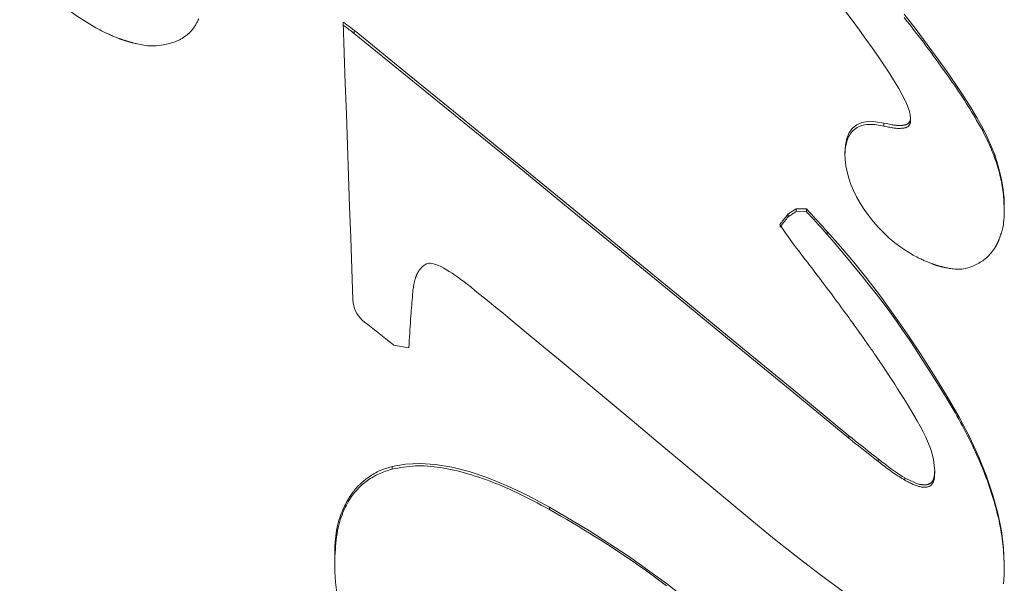
# Model space of a CAD drawing. Extents: x 16 to 278, y 8 to 193.
# Drawn here: x 154 to 157, y 140 to 142 of the extents above; entities that cross this region are included whole.
import ezdxf

# ---------------------------------------------------------------- set-up
doc = ezdxf.new("R2010")
doc.units = 0
doc.layers.add('2-中心線', color=5, linetype='CONTINUOUS')

msp = doc.modelspace()

# ---------------------------------------------------------------- linework, layer by layer
at = {"layer": '2-中心線', "color": 7, "linetype": 'CONTINUOUS', "lineweight": 15}
for p, q in [((154.6437, 141.5934), (154.6437, 141.6028)), ((156.2719, 141.3085), (156.2719, 141.3175)), ((156.3537, 141.3239), (156.3537, 141.333)), ((156.5757, 141.2927), (156.5757, 141.3017)), ((156.1517, 141.2155), (156.1517, 141.2244)), ((156.0017, 141.0455), (156.0017, 141.0542)), ((156.0337, 141.0537), (156.0017, 141.0542)), ((156.0337, 141.045), (156.0017, 141.0455)), ((156.0337, 141.045), (156.0337, 141.0537)), ((156.6417, 141.0502), (156.6417, 141.0588)), ((155.9777, 141.0295), (155.9777, 141.0381)), ((156.0977, 140.9753), (156.0977, 140.9838)), ((154.7657, 140.635), (154.8117, 140.6267)), ((156.4663, 140.4688), (156.4663, 140.4767)), ((156.1637, 140.3487), (156.1637, 140.3565)), ((156.2537, 140.2777), (156.2537, 140.2854)), ((154.7607, 140.2617), (154.7607, 140.2541)), ((156.3357, 140.2198), (156.3357, 140.2274)), ((156.4277, 140.2398), (156.4277, 140.2474)), ((155.2437, 140.1372), (155.2437, 140.1298)), ((154.5837, 139.9709), (154.5837, 139.9637)), ((156.6417, 139.953), (156.6417, 139.9602))]:
    msp.add_line(p, q, dxfattribs=at)
for points in [[(153.8497, 141.6108), (153.8196, 141.6284), (153.7905, 141.6475), (153.7624, 141.6679), (153.7354, 141.6899), (153.7094, 141.7132), (153.6844, 141.738), (153.6605, 141.7642), (153.6376, 141.7918), (153.6157, 141.8208)], [(156.2737, 141.4936), (156.2546, 141.5213), (156.2355, 141.5487), (156.2162, 141.5759), (156.1967, 141.6028), (156.1771, 141.6295), (156.1574, 141.6559), (156.1376, 141.682), (156.1176, 141.7079), (156.0975, 141.7336)], [(156.3336, 141.6522), (156.3703, 141.6049), (156.4046, 141.5597), (156.4364, 141.5166), (156.4658, 141.4756), (156.4927, 141.4366), (156.5171, 141.3998), (156.5391, 141.365), (156.5586, 141.3323), (156.5757, 141.3017)], [(154.1659, 141.6378), (154.1645, 141.6347), (154.1631, 141.6318), (154.1618, 141.6292), (154.1605, 141.6269), (154.1594, 141.6248), (154.1584, 141.623), (154.1575, 141.6215), (154.1568, 141.6202), (154.1562, 141.6191), (154.1556, 141.6182), (154.1552, 141.6174), (154.1548, 141.6167), (154.1544, 141.6162), (154.154, 141.6156), (154.1537, 141.615), (154.1533, 141.6145), (154.1529, 141.6139), (154.1525, 141.6132), (154.152, 141.6126), (154.1516, 141.612), (154.1512, 141.6114), (154.1508, 141.6108), (154.1504, 141.6102), (154.15, 141.6097), (154.1496, 141.6092), (154.1493, 141.6087), (154.1489, 141.6082), (154.1486, 141.6078), (154.1482, 141.6073), (154.1478, 141.6068), (154.1474, 141.6063), (154.1469, 141.6057), (154.1464, 141.6051), (154.1459, 141.6044), (154.1452, 141.6037), (154.1445, 141.6029), (154.1438, 141.6021), (154.1431, 141.6012), (154.1424, 141.6004), (154.1416, 141.5995), (154.1409, 141.5987), (154.1401, 141.5979), (154.1394, 141.5971), (154.1387, 141.5964), (154.1379, 141.5957), (154.1372, 141.5949), (154.1363, 141.5942), (154.1354, 141.5933), (154.1344, 141.5925), (154.1333, 141.5915), (154.132, 141.5905), (154.1306, 141.5893), (154.1291, 141.5881), (154.1274, 141.5868), (154.1255, 141.5854), (154.1236, 141.5839), (154.1216, 141.5825), (154.1195, 141.581), (154.1173, 141.5795), (154.115, 141.5781), (154.1127, 141.5767), (154.1103, 141.5753), (154.1077, 141.5739), (154.1048, 141.5725), (154.1016, 141.571), (154.0979, 141.5695), (154.0938, 141.5679), (154.0891, 141.5663), (154.0837, 141.5645)], [(154.6397, 140.7742), (154.6364, 140.8696), (154.633, 140.9649), (154.6297, 141.06), (154.6264, 141.155), (154.623, 141.2499), (154.6197, 141.3447), (154.6164, 141.4394), (154.613, 141.5339), (154.6097, 141.6282)], [(154.6097, 141.6282), (154.6135, 141.6254), (154.6172, 141.6226), (154.621, 141.6198), (154.6248, 141.6169), (154.6286, 141.6141), (154.6324, 141.6113), (154.6361, 141.6084), (154.6399, 141.6056), (154.6437, 141.6028)], [(154.6437, 141.5934), (154.6399, 141.5962), (154.6361, 141.599), (154.6324, 141.6019), (154.6286, 141.6047), (154.6248, 141.6075), (154.621, 141.6103), (154.6172, 141.6132), (154.6135, 141.616), (154.6097, 141.6188)], [(156.5757, 141.2927), (156.5711, 141.3008), (156.5664, 141.3091), (156.5616, 141.3175), (156.5567, 141.326), (156.5517, 141.3346), (156.5465, 141.3433), (156.5413, 141.3521), (156.5359, 141.3609), (156.5304, 141.3699), (156.5248, 141.3788), (156.5191, 141.3878), (156.5132, 141.3969), (156.5072, 141.406), (156.501, 141.4152), (156.4948, 141.4245), (156.4883, 141.4339), (156.4818, 141.4434), (156.4751, 141.4531), (156.4682, 141.4629), (156.4613, 141.4728), (156.4541, 141.4828), (156.4469, 141.4929), (156.4395, 141.5031), (156.432, 141.5134), (156.4244, 141.5238), (156.4167, 141.5342), (156.4089, 141.5447), (156.4009, 141.5553), (156.3929, 141.5659), (156.3848, 141.5765), (156.3765, 141.5873), (156.3682, 141.5981), (156.3597, 141.6091), (156.3511, 141.6202), (156.3424, 141.6314), (156.3336, 141.6427)], [(154.0837, 141.5645), (154.072, 141.5613), (154.0614, 141.5588), (154.0518, 141.557), (154.0431, 141.5557), (154.0351, 141.555), (154.0278, 141.5547), (154.0211, 141.5547), (154.0147, 141.5551), (154.0086, 141.5556), (154.0028, 141.5564), (153.9971, 141.5572), (153.9917, 141.5581), (153.9866, 141.5591), (153.9818, 141.56), (153.9775, 141.561), (153.9735, 141.5619), (153.9701, 141.5627), (153.9671, 141.5635), (153.9647, 141.5641), (153.9628, 141.5646), (153.9613, 141.5649), (153.9602, 141.5652), (153.9593, 141.5654), (153.9587, 141.5656), (153.9582, 141.5657), (153.9579, 141.5658), (153.9576, 141.5659), (153.9572, 141.566), (153.9569, 141.5661), (153.9565, 141.5662), (153.9561, 141.5663), (153.9556, 141.5664), (153.9552, 141.5665), (153.9548, 141.5666), (153.9544, 141.5667), (153.9541, 141.5668), (153.9537, 141.5669), (153.9534, 141.567), (153.953, 141.5671), (153.9527, 141.5672), (153.9524, 141.5673), (153.952, 141.5674), (153.9517, 141.5675), (153.9512, 141.5676), (153.9508, 141.5678), (153.9503, 141.5679), (153.9497, 141.5681), (153.9491, 141.5682), (153.9485, 141.5684), (153.9479, 141.5686), (153.9472, 141.5688), (153.9466, 141.569), (153.9459, 141.5692), (153.9453, 141.5694), (153.9447, 141.5696), (153.9441, 141.5697), (153.9435, 141.5699), (153.9429, 141.5701), (153.9422, 141.5703), (153.9415, 141.5705), (153.9408, 141.5708), (153.9399, 141.5711), (153.939, 141.5714), (153.9379, 141.5717), (153.9368, 141.5721), (153.9356, 141.5725), (153.9343, 141.5729), (153.933, 141.5734), (153.9317, 141.5738), (153.9303, 141.5743), (153.929, 141.5747), (153.9277, 141.5752), (153.9265, 141.5756), (153.9253, 141.576), (153.924, 141.5765), (153.9228, 141.5769), (153.9214, 141.5774), (153.92, 141.578), (153.9184, 141.5786), (153.9166, 141.5793), (153.9147, 141.5801), (153.9125, 141.581), (153.9101, 141.5819), (153.9075, 141.583), (153.9048, 141.5841), (153.9019, 141.5853), (153.8989, 141.5866), (153.8958, 141.5879), (153.8926, 141.5893), (153.8895, 141.5907), (153.8862, 141.5921), (153.8829, 141.5937), (153.8794, 141.5953), (153.8756, 141.5972), (153.8715, 141.5992), (153.8669, 141.6016), (153.8618, 141.6042), (153.8561, 141.6073), (153.8497, 141.6108)], [(154.6437, 141.6028), (154.8126, 141.4654), (154.9815, 141.3277), (155.1504, 141.1897), (155.3192, 141.0515), (155.4881, 140.913), (155.657, 140.7742), (155.8259, 140.6352), (155.9948, 140.496), (156.1637, 140.3565)], [(156.1637, 140.3487), (155.9948, 140.4881), (155.8259, 140.6271), (155.657, 140.7659), (155.4881, 140.9045), (155.3192, 141.0428), (155.1504, 141.1809), (154.9815, 141.3187), (154.8126, 141.4562), (154.6437, 141.5934)], [(156.3537, 141.333), (156.3524, 141.3438), (156.3492, 141.3565), (156.3441, 141.3708), (156.3371, 141.3869), (156.3282, 141.4048), (156.3174, 141.4244), (156.3047, 141.4457), (156.2902, 141.4688), (156.2737, 141.4936)], [(156.1517, 141.2244), (156.1533, 141.2492), (156.1576, 141.2705), (156.1648, 141.2882), (156.1749, 141.3022), (156.188, 141.3126), (156.2042, 141.3194), (156.2235, 141.3224), (156.2461, 141.3218), (156.2719, 141.3175)], [(156.2719, 141.3175), (156.2782, 141.3161), (156.2837, 141.3149), (156.2884, 141.3139), (156.2925, 141.3131), (156.296, 141.3125), (156.299, 141.312), (156.3016, 141.3116), (156.3039, 141.3113), (156.306, 141.311), (156.308, 141.3108), (156.3098, 141.3107), (156.3115, 141.3106), (156.3131, 141.3105), (156.3145, 141.3104), (156.3158, 141.3104), (156.317, 141.3103), (156.3181, 141.3103), (156.319, 141.3103), (156.3199, 141.3103), (156.3206, 141.3103), (156.3213, 141.3103), (156.3219, 141.3103), (156.3224, 141.3103), (156.3229, 141.3103), (156.3233, 141.3103), (156.3238, 141.3103), (156.3242, 141.3103), (156.3247, 141.3104), (156.3251, 141.3104), (156.3256, 141.3104), (156.326, 141.3104), (156.3265, 141.3105), (156.3269, 141.3105), (156.3274, 141.3105), (156.3278, 141.3105), (156.3281, 141.3106), (156.3285, 141.3106), (156.3288, 141.3106), (156.3291, 141.3107), (156.3295, 141.3107), (156.3298, 141.3107), (156.3301, 141.3108), (156.3305, 141.3108), (156.3308, 141.3109), (156.3313, 141.3109), (156.3317, 141.311), (156.3322, 141.3111), (156.3328, 141.3112), (156.3333, 141.3112), (156.3339, 141.3113), (156.3344, 141.3114), (156.335, 141.3115), (156.3356, 141.3117), (156.3361, 141.3118), (156.3366, 141.3119), (156.337, 141.312), (156.3375, 141.3121), (156.3379, 141.3122), (156.3384, 141.3123), (156.3388, 141.3125), (156.3392, 141.3126), (156.3397, 141.3128), (156.3402, 141.313), (156.3407, 141.3132), (156.3412, 141.3135), (156.3417, 141.3137), (156.3423, 141.314), (156.3428, 141.3142), (156.3434, 141.3145), (156.3439, 141.3148), (156.3444, 141.3151), (156.3449, 141.3154), (156.3454, 141.3157), (156.3459, 141.316), (156.3463, 141.3163), (156.3467, 141.3167), (156.3471, 141.317), (156.3475, 141.3174), (156.3479, 141.3178), (156.3483, 141.3182), (156.3487, 141.3187), (156.349, 141.3192), (156.3494, 141.3198), (156.3498, 141.3204), (156.3502, 141.321), (156.3506, 141.3217), (156.351, 141.3223), (156.3513, 141.323), (156.3516, 141.3237), (156.3519, 141.3243), (156.3522, 141.325), (156.3525, 141.3257), (156.3527, 141.3264), (156.3529, 141.3272), (156.3531, 141.3281), (156.3533, 141.3291), (156.3534, 141.3302), (156.3536, 141.3315), (156.3537, 141.333)], [(156.3537, 141.3239), (156.3535, 141.3226), (156.3533, 141.3213), (156.3531, 141.3199), (156.3528, 141.3187), (156.3525, 141.3174), (156.3522, 141.3162), (156.3518, 141.315), (156.3513, 141.3139), (156.3508, 141.3128), (156.3501, 141.3117), (156.3494, 141.3107), (156.3486, 141.3098), (156.3478, 141.3089), (156.3468, 141.308), (156.3459, 141.3072), (156.3448, 141.3065), (156.3437, 141.3058), (156.3426, 141.3052), (156.3415, 141.3046), (156.3403, 141.3041), (156.339, 141.3037), (156.3377, 141.3033), (156.3363, 141.3029), (156.3348, 141.3026), (156.3332, 141.3023), (156.3314, 141.3021), (156.3295, 141.3019), (156.3275, 141.3017), (156.3253, 141.3015), (156.323, 141.3014), (156.3205, 141.3013), (156.3179, 141.3012), (156.3152, 141.3013), (156.3125, 141.3014), (156.3096, 141.3016), (156.3066, 141.3018), (156.3036, 141.3022), (156.3004, 141.3026), (156.2971, 141.3032), (156.2936, 141.3038), (156.2898, 141.3046), (156.2858, 141.3054), (156.2815, 141.3063), (156.2769, 141.3074), (156.2719, 141.3085)], [(156.2719, 141.3085), (156.266, 141.3095), (156.2604, 141.3105), (156.2548, 141.3115), (156.2493, 141.3123), (156.244, 141.3129), (156.2387, 141.3134), (156.2335, 141.3137), (156.2284, 141.3137), (156.2233, 141.3135), (156.2182, 141.313), (156.2131, 141.3122), (156.2081, 141.3111), (156.2033, 141.3097), (156.1985, 141.308), (156.1939, 141.3061), (156.1895, 141.3038), (156.1853, 141.3012), (156.1813, 141.2983), (156.1777, 141.2951), (156.1742, 141.2917), (156.1711, 141.288), (156.1682, 141.284), (156.1655, 141.2799), (156.1632, 141.2756), (156.1611, 141.2711), (156.1593, 141.2666), (156.1577, 141.2619), (156.1564, 141.2571), (156.1553, 141.2523), (156.1544, 141.2474), (156.1537, 141.2424), (156.1531, 141.2373), (156.1527, 141.232), (156.1523, 141.2267), (156.152, 141.2212), (156.1517, 141.2155)], [(156.5757, 141.3017), (156.5894, 141.2742), (156.6016, 141.2469), (156.6121, 141.2197), (156.621, 141.1926), (156.6284, 141.1656), (156.6341, 141.1387), (156.6382, 141.112), (156.6408, 141.0854), (156.6417, 141.0588)], [(156.6417, 141.0502), (156.6414, 141.0568), (156.6411, 141.0635), (156.6407, 141.0702), (156.6403, 141.077), (156.6399, 141.0837), (156.6394, 141.0904), (156.6388, 141.0972), (156.6381, 141.1039), (156.6372, 141.1107), (156.6363, 141.1174), (156.6352, 141.1241), (156.634, 141.1309), (156.6327, 141.1377), (156.6313, 141.1444), (156.6298, 141.1512), (156.6281, 141.1579), (156.6264, 141.1647), (156.6246, 141.1715), (156.6226, 141.1783), (156.6206, 141.1851), (156.6185, 141.1919), (156.6163, 141.1987), (156.6141, 141.2054), (156.6117, 141.2122), (156.6092, 141.219), (156.6066, 141.2257), (156.6038, 141.2325), (156.601, 141.2392), (156.5981, 141.2458), (156.5951, 141.2525), (156.592, 141.2592), (156.5888, 141.2659), (156.5856, 141.2725), (156.5823, 141.2792), (156.579, 141.286), (156.5757, 141.2927)], [(156.2112, 141.0517), (156.1989, 141.0712), (156.1879, 141.0906), (156.1785, 141.1099), (156.1704, 141.1292), (156.1638, 141.1483), (156.1586, 141.1675), (156.1549, 141.1865), (156.1526, 141.2055), (156.1517, 141.2244)], [(155.9777, 141.0381), (155.9804, 141.0399), (155.983, 141.0417), (155.9857, 141.0435), (155.9884, 141.0453), (155.991, 141.047), (155.9937, 141.0488), (155.9964, 141.0506), (155.999, 141.0524), (156.0017, 141.0542)], [(156.0017, 141.0455), (155.999, 141.0437), (155.9964, 141.0419), (155.9937, 141.0402), (155.991, 141.0384), (155.9884, 141.0366), (155.9857, 141.0348), (155.983, 141.033), (155.9804, 141.0313), (155.9777, 141.0295)], [(156.0337, 141.0537), (156.0408, 141.0459), (156.0479, 141.0382), (156.055, 141.0304), (156.0621, 141.0227), (156.0692, 141.0149), (156.0764, 141.0071), (156.0835, 140.9994), (156.0906, 140.9916), (156.0977, 140.9838)], [(156.0977, 140.9753), (156.0906, 140.983), (156.0835, 140.9908), (156.0764, 140.9985), (156.0692, 141.0063), (156.0621, 141.014), (156.055, 141.0218), (156.0479, 141.0295), (156.0408, 141.0373), (156.0337, 141.045)], [(156.3617, 140.9119), (156.3422, 140.9235), (156.3234, 140.9361), (156.3053, 140.9497), (156.2878, 140.9643), (156.2711, 140.9798), (156.2551, 140.9963), (156.2398, 141.0138), (156.2251, 141.0323), (156.2112, 141.0517)], [(156.6417, 141.0588), (156.6415, 141.0468), (156.6412, 141.0363), (156.6408, 141.0271), (156.6402, 141.0191), (156.6395, 141.0121), (156.6387, 141.006), (156.6378, 141.0005), (156.6368, 140.9957), (156.6358, 140.9912), (156.6347, 140.987), (156.6337, 140.9831), (156.6326, 140.9794), (156.6315, 140.9759), (156.6304, 140.9727), (156.6294, 140.9698), (156.6284, 140.9672), (156.6275, 140.9649), (156.6268, 140.9628), (156.6261, 140.9611), (156.6255, 140.9596), (156.625, 140.9583), (156.6246, 140.9572), (156.6242, 140.9563), (156.6239, 140.9555), (156.6236, 140.9548), (156.6233, 140.9541), (156.6229, 140.9534), (156.6226, 140.9527), (156.6223, 140.952), (156.6219, 140.9512), (156.6216, 140.9504), (156.6212, 140.9497), (156.6208, 140.9489), (156.6205, 140.9482), (156.6202, 140.9475), (156.6198, 140.9468), (156.6195, 140.9462), (156.6192, 140.9456), (156.619, 140.9451), (156.6187, 140.9445), (156.6184, 140.944), (156.618, 140.9434), (156.6177, 140.9427), (156.6173, 140.942), (156.6169, 140.9413), (156.6164, 140.9404), (156.6159, 140.9395), (156.6153, 140.9385), (156.6147, 140.9375), (156.6141, 140.9364), (156.6134, 140.9354), (156.6128, 140.9343), (156.6122, 140.9333), (156.6115, 140.9323), (156.6109, 140.9313), (156.6103, 140.9304), (156.6097, 140.9295), (156.6091, 140.9285), (156.6084, 140.9276), (156.6076, 140.9265), (156.6067, 140.9254), (156.6058, 140.9242), (156.6047, 140.9229), (156.6035, 140.9214), (156.6022, 140.9197), (156.6007, 140.918), (156.5992, 140.9162), (156.5975, 140.9143), (156.5958, 140.9124), (156.594, 140.9105), (156.5921, 140.9085), (156.5902, 140.9066), (156.5882, 140.9047), (156.5862, 140.9028), (156.5839, 140.9008), (156.5814, 140.8988), (156.5787, 140.8968), (156.5755, 140.8946), (156.5719, 140.8922), (156.5678, 140.8897), (156.5632, 140.8869)], [(155.9517, 141.006), (155.9546, 141.0095), (155.9575, 141.0131), (155.9604, 141.0167), (155.9632, 141.0203), (155.9661, 141.0238), (155.969, 141.0274), (155.9719, 141.031), (155.9748, 141.0346), (155.9777, 141.0381)], [(155.9777, 141.0295), (155.9748, 141.0259), (155.9719, 141.0223), (155.969, 141.0188), (155.9661, 141.0152), (155.9632, 141.0116), (155.9604, 141.0081), (155.9575, 141.0045), (155.9546, 141.0009), (155.9517, 140.9974)], [(155.9897, 140.9504), (155.9855, 140.9566), (155.9812, 140.9628), (155.977, 140.9689), (155.9728, 140.9751), (155.9686, 140.9813), (155.9644, 140.9874), (155.9601, 140.9936), (155.9559, 140.9998), (155.9517, 141.006)], [(156.0977, 140.9838), (156.1383, 140.9381), (156.179, 140.8897), (156.2198, 140.8387), (156.2607, 140.785), (156.3016, 140.7287), (156.3427, 140.6697), (156.3838, 140.608), (156.425, 140.5437), (156.4663, 140.4767)], [(156.4663, 140.4688), (156.4467, 140.5003), (156.4272, 140.5313), (156.4079, 140.5618), (156.3886, 140.592), (156.3693, 140.6217), (156.3499, 140.651), (156.3302, 140.68), (156.3103, 140.7086), (156.29, 140.7369), (156.2693, 140.7648), (156.2481, 140.7924), (156.2268, 140.8197), (156.2052, 140.8466), (156.1835, 140.8731), (156.1618, 140.8992), (156.1402, 140.925), (156.1188, 140.9503), (156.0977, 140.9753)], [(156.0497, 140.8723), (156.043, 140.881), (156.0364, 140.8897), (156.0297, 140.8983), (156.023, 140.907), (156.0164, 140.9157), (156.0097, 140.9244), (156.003, 140.9331), (155.9964, 140.9417), (155.9897, 140.9504)], [(156.5632, 140.8869), (156.5535, 140.882), (156.5447, 140.878), (156.5367, 140.8748), (156.5294, 140.8724), (156.5228, 140.8707), (156.5166, 140.8695), (156.5108, 140.8688), (156.5054, 140.8685), (156.5002, 140.8685), (156.4951, 140.8686), (156.4902, 140.8689), (156.4855, 140.8693), (156.4811, 140.8698), (156.477, 140.8704), (156.4732, 140.871), (156.4698, 140.8716), (156.4667, 140.8722), (156.4642, 140.8727), (156.4621, 140.8731), (156.4604, 140.8734), (156.4591, 140.8737), (156.4581, 140.8739), (156.4574, 140.874), (156.4569, 140.8741), (156.4565, 140.8742), (156.4562, 140.8743), (156.4559, 140.8743), (156.4556, 140.8744), (156.4553, 140.8744), (156.455, 140.8745), (156.4546, 140.8746), (156.4543, 140.8747), (156.4539, 140.8748), (156.4536, 140.8748), (156.4533, 140.8749), (156.4529, 140.875), (156.4526, 140.875), (156.4523, 140.8751), (156.4521, 140.8752), (156.4518, 140.8752), (156.4515, 140.8753), (156.4512, 140.8754), (156.4509, 140.8755), (156.4505, 140.8755), (156.4501, 140.8756), (156.4497, 140.8757), (156.4492, 140.8759), (156.4487, 140.876), (156.4482, 140.8761), (156.4476, 140.8763), (156.4471, 140.8764), (156.4465, 140.8765), (156.446, 140.8767), (156.4454, 140.8768), (156.4449, 140.877), (156.4444, 140.8771), (156.4439, 140.8772), (156.4434, 140.8774), (156.4428, 140.8775), (156.4422, 140.8777), (156.4415, 140.8779), (156.4408, 140.8781), (156.44, 140.8783), (156.4391, 140.8786), (156.4381, 140.8789), (156.4371, 140.8792), (156.436, 140.8795), (156.4348, 140.8799), (156.4337, 140.8802), (156.4325, 140.8806), (156.4314, 140.8809), (156.4303, 140.8813), (156.4292, 140.8816), (156.4282, 140.882), (156.4271, 140.8823), (156.426, 140.8827), (156.4248, 140.8831), (156.4236, 140.8836), (156.4222, 140.8841), (156.4207, 140.8846), (156.4189, 140.8853), (156.417, 140.886), (156.4149, 140.8868), (156.4127, 140.8877), (156.4103, 140.8887), (156.4078, 140.8897), (156.4052, 140.8907), (156.4025, 140.8918), (156.3997, 140.893), (156.3969, 140.8942), (156.3941, 140.8954), (156.3912, 140.8968), (156.3881, 140.8982), (156.3847, 140.8998), (156.3811, 140.9016), (156.377, 140.9037), (156.3725, 140.9061), (156.3674, 140.9088), (156.3617, 140.9119)], [(154.9197, 140.8713), (154.9097, 140.8764), (154.901, 140.8804), (154.8936, 140.8832), (154.8872, 140.8852), (154.8818, 140.8863), (154.8771, 140.8867), (154.8731, 140.8865), (154.8696, 140.8858), (154.8664, 140.8848), (154.8635, 140.8835), (154.8608, 140.882), (154.8584, 140.8804), (154.8562, 140.8788), (154.8541, 140.877), (154.8523, 140.8754), (154.8507, 140.8737), (154.8494, 140.8723), (154.8482, 140.8709), (154.8473, 140.8699), (154.8465, 140.869), (154.8459, 140.8683), (154.8454, 140.8677), (154.845, 140.8673), (154.8448, 140.8669), (154.8445, 140.8666), (154.8443, 140.8663), (154.8441, 140.866), (154.8439, 140.8657), (154.8437, 140.8654), (154.8434, 140.865), (154.8432, 140.8647), (154.8429, 140.8643), (154.8427, 140.8639), (154.8424, 140.8635), (154.8422, 140.8631), (154.8419, 140.8628), (154.8417, 140.8624), (154.8415, 140.8621), (154.8413, 140.8618), (154.8411, 140.8615), (154.8409, 140.8612), (154.8407, 140.8608), (154.8405, 140.8604), (154.8402, 140.86), (154.84, 140.8595), (154.8397, 140.859), (154.8394, 140.8584), (154.839, 140.8577), (154.8387, 140.8571), (154.8383, 140.8564), (154.8379, 140.8557), (154.8376, 140.855), (154.8372, 140.8543), (154.8369, 140.8536), (154.8366, 140.8529), (154.8363, 140.8522), (154.836, 140.8515), (154.8356, 140.8508), (154.8353, 140.85), (154.835, 140.8491), (154.8346, 140.8482), (154.8342, 140.8471), (154.8338, 140.8459), (154.8333, 140.8445), (154.8328, 140.843), (154.8323, 140.8414), (154.8317, 140.8396), (154.8311, 140.8377), (154.8305, 140.8358), (154.8299, 140.8337), (154.8293, 140.8316), (154.8288, 140.8294), (154.8282, 140.8272), (154.8276, 140.8248), (154.8271, 140.8222), (154.8266, 140.8194), (154.826, 140.8162), (154.8255, 140.8126), (154.8249, 140.8084), (154.8243, 140.8037), (154.8237, 140.7984)], [(155.0017, 140.8138), (154.9914, 140.822), (154.9815, 140.8297), (154.9718, 140.837), (154.9624, 140.8438), (154.9533, 140.8502), (154.9445, 140.8561), (154.9359, 140.8617), (154.9277, 140.8667), (154.9197, 140.8713)], [(156.4277, 140.2474), (156.4265, 140.2653), (156.4239, 140.283), (156.4198, 140.3004), (156.4144, 140.3175), (156.408, 140.3346), (156.4005, 140.3516), (156.3922, 140.3686), (156.3832, 140.3856), (156.3737, 140.4027), (156.3637, 140.4199), (156.3535, 140.4371), (156.3432, 140.454), (156.333, 140.4704), (156.3231, 140.4861), (156.3136, 140.5009), (156.3048, 140.5146), (156.2967, 140.527), (156.2896, 140.5378), (156.2837, 140.5469), (156.2787, 140.5545), (156.2746, 140.5608), (156.2712, 140.5659), (156.2684, 140.5701), (156.2661, 140.5735), (156.2641, 140.5765), (156.2623, 140.5792), (156.2605, 140.5818), (156.2587, 140.5845), (156.2568, 140.5873), (156.2549, 140.5901), (156.253, 140.593), (156.2511, 140.5958), (156.2492, 140.5985), (156.2474, 140.6011), (156.2457, 140.6035), (156.2442, 140.6058), (156.2428, 140.6078), (156.2415, 140.6097), (156.2404, 140.6114), (156.2393, 140.6129), (156.2383, 140.6144), (156.2373, 140.6159), (156.2363, 140.6174), (156.2352, 140.6189), (156.2341, 140.6205), (156.2329, 140.6222), (156.2317, 140.624), (156.2304, 140.6258), (156.2291, 140.6277), (156.2278, 140.6296), (156.2266, 140.6313), (156.2254, 140.633), (156.2243, 140.6346), (156.2233, 140.636), (156.2224, 140.6372), (156.2217, 140.6383), (156.221, 140.6393), (156.2203, 140.6403), (156.2197, 140.6412), (156.2189, 140.6423), (156.2181, 140.6435), (156.2171, 140.6448), (156.216, 140.6464), (156.2147, 140.6483), (156.2132, 140.6505), (156.2115, 140.6528), (156.2097, 140.6554), (156.2078, 140.6581), (156.2059, 140.6608), (156.2039, 140.6637), (156.2018, 140.6665), (156.1998, 140.6694), (156.1978, 140.6722), (156.1958, 140.675), (156.1937, 140.6779), (156.1915, 140.681), (156.1892, 140.6843), (156.1866, 140.688), (156.1837, 140.692), (156.1805, 140.6964), (156.1768, 140.7014), (156.1728, 140.707), (156.1684, 140.7131), (156.1636, 140.7197), (156.1585, 140.7268), (156.1531, 140.7342), (156.1474, 140.7419), (156.1416, 140.7498), (156.1357, 140.758), (156.1296, 140.7662), (156.1234, 140.7746), (156.117, 140.7833), (156.1101, 140.7925), (156.1026, 140.8025), (156.0943, 140.8135), (156.0851, 140.8258), (156.0747, 140.8395), (156.0629, 140.8549), (156.0497, 140.8723)], [(155.1297, 140.7099), (155.1155, 140.7214), (155.1012, 140.733), (155.087, 140.7445), (155.0728, 140.7561), (155.0586, 140.7676), (155.0444, 140.7792), (155.0301, 140.7907), (155.0159, 140.8022), (155.0017, 140.8138)], [(154.6757, 140.7058), (154.6684, 140.7121), (154.6621, 140.7187), (154.6566, 140.7254), (154.652, 140.7325), (154.6481, 140.7398), (154.645, 140.7477), (154.6426, 140.7559), (154.6408, 140.7648), (154.6397, 140.7742)], [(154.8237, 140.7984), (154.823, 140.7903), (154.8224, 140.7822), (154.8217, 140.7741), (154.821, 140.766), (154.8204, 140.7579), (154.8197, 140.7499), (154.819, 140.7418), (154.8184, 140.7337), (154.8177, 140.7256)], [(154.8177, 140.7256), (154.817, 140.7146), (154.8164, 140.7036), (154.8157, 140.6926), (154.815, 140.6817), (154.8144, 140.6707), (154.8137, 140.6597), (154.813, 140.6487), (154.8124, 140.6377), (154.8117, 140.6267)], [(155.7917, 140.1568), (155.7181, 140.2184), (155.6446, 140.28), (155.571, 140.3416), (155.4975, 140.4031), (155.4239, 140.4645), (155.3504, 140.5259), (155.2768, 140.5873), (155.2032, 140.6486), (155.1297, 140.7099)], [(154.7657, 140.635), (154.7557, 140.6428), (154.7457, 140.6507), (154.7357, 140.6586), (154.7257, 140.6664), (154.7157, 140.6743), (154.7057, 140.6822), (154.6957, 140.69), (154.6857, 140.6979), (154.6757, 140.7058)], [(156.4663, 140.4767), (156.5029, 140.4131), (156.5353, 140.3511), (156.5634, 140.2906), (156.5871, 140.2316), (156.6066, 140.1742), (156.6218, 140.1184), (156.6327, 140.0641), (156.6394, 140.0114), (156.6417, 139.9602)], [(156.6417, 139.953), (156.6413, 139.9617), (156.6409, 139.9703), (156.6405, 139.9791), (156.6401, 139.9878), (156.6395, 139.9967), (156.6389, 140.0055), (156.6382, 140.0144), (156.6373, 140.0233), (156.6363, 140.0322), (156.6352, 140.0412), (156.6339, 140.0501), (156.6325, 140.0591), (156.6309, 140.0681), (156.6292, 140.0772), (156.6274, 140.0862), (156.6254, 140.0953), (156.6234, 140.1045), (156.6212, 140.1137), (156.6189, 140.1229), (156.6165, 140.1321), (156.614, 140.1415), (156.6113, 140.1508), (156.6086, 140.1602), (156.6057, 140.1696), (156.6027, 140.1791), (156.5996, 140.1886), (156.5964, 140.1982), (156.5931, 140.2078), (156.5896, 140.2174), (156.586, 140.2271), (156.5823, 140.2368), (156.5785, 140.2466), (156.5745, 140.2564), (156.5705, 140.2662), (156.5663, 140.2761), (156.562, 140.2861), (156.5576, 140.2961), (156.5531, 140.3061), (156.5484, 140.3162), (156.5437, 140.3262), (156.5388, 140.3363), (156.5338, 140.3465), (156.5288, 140.3566), (156.5236, 140.3667), (156.5182, 140.3768), (156.5128, 140.387), (156.5073, 140.3971), (156.5017, 140.4072), (156.496, 140.4174), (156.4902, 140.4276), (156.4843, 140.4378), (156.4784, 140.4481), (156.4724, 140.4584), (156.4663, 140.4688)], [(156.1637, 140.3565), (156.1737, 140.3486), (156.1837, 140.3407), (156.1937, 140.3328), (156.2037, 140.3249), (156.2137, 140.317), (156.2237, 140.3091), (156.2337, 140.3012), (156.2437, 140.2933), (156.2537, 140.2854)], [(156.2537, 140.2777), (156.2437, 140.2856), (156.2337, 140.2935), (156.2237, 140.3014), (156.2137, 140.3093), (156.2037, 140.3172), (156.1937, 140.3251), (156.1837, 140.333), (156.1737, 140.3409), (156.1637, 140.3487)], [(156.2537, 140.2854), (156.2649, 140.2766), (156.2756, 140.2685), (156.2857, 140.2609), (156.2954, 140.2539), (156.3045, 140.2474), (156.3131, 140.2415), (156.3211, 140.2363), (156.3287, 140.2315), (156.3357, 140.2274)], [(154.5837, 139.9709), (154.584, 139.9937), (154.5846, 140.0136), (154.5856, 140.0309), (154.5869, 140.0459), (154.5885, 140.0589), (154.5903, 140.0702), (154.5924, 140.08), (154.5945, 140.0888), (154.5969, 140.0968), (154.5992, 140.1042), (154.6017, 140.1111), (154.6041, 140.1175), (154.6065, 140.1234), (154.6089, 140.1287), (154.6111, 140.1336), (154.6132, 140.1379), (154.615, 140.1416), (154.6167, 140.1448), (154.618, 140.1475), (154.6192, 140.1497), (154.6201, 140.1515), (154.6208, 140.1529), (154.6214, 140.154), (154.6219, 140.1549), (154.6222, 140.1556), (154.6226, 140.1563), (154.6229, 140.1569), (154.6233, 140.1575), (154.6236, 140.1581), (154.624, 140.1588), (154.6244, 140.1595), (154.6248, 140.1601), (154.6252, 140.1608), (154.6255, 140.1614), (154.6259, 140.1621), (154.6262, 140.1626), (154.6265, 140.1632), (154.6268, 140.1637), (154.6271, 140.1642), (154.6274, 140.1647), (154.6277, 140.1652), (154.6281, 140.1657), (154.6284, 140.1663), (154.6288, 140.1669), (154.6293, 140.1676), (154.6297, 140.1684), (154.6303, 140.1692), (154.6308, 140.1701), (154.6314, 140.171), (154.632, 140.1719), (154.6327, 140.1729), (154.6333, 140.1738), (154.6339, 140.1748), (154.6345, 140.1757), (154.6351, 140.1765), (154.6357, 140.1774), (154.6363, 140.1782), (154.6369, 140.1791), (154.6375, 140.18), (154.6383, 140.1809), (154.6391, 140.182), (154.6399, 140.1831), (154.6409, 140.1844), (154.642, 140.1858), (154.6432, 140.1873), (154.6445, 140.1889), (154.6458, 140.1905), (154.6472, 140.1922), (154.6487, 140.1939), (154.6501, 140.1957), (154.6515, 140.1973), (154.6529, 140.1989), (154.6543, 140.2005), (154.6557, 140.2019), (154.6571, 140.2034), (154.6585, 140.2049), (154.6601, 140.2064), (154.6618, 140.208), (154.6638, 140.2097), (154.6659, 140.2115), (154.6683, 140.2136), (154.671, 140.2158), (154.674, 140.2183), (154.6773, 140.2208), (154.6807, 140.2235), (154.6844, 140.2263), (154.6883, 140.2291), (154.6923, 140.232), (154.6965, 140.2348), (154.7008, 140.2375), (154.7052, 140.2402), (154.7098, 140.2428), (154.7148, 140.2454), (154.7203, 140.248), (154.7264, 140.2506), (154.7334, 140.2532), (154.7414, 140.2559), (154.7504, 140.2587), (154.7607, 140.2617)], [(154.7607, 140.2617), (154.8017, 140.2692), (154.8458, 140.2714), (154.8932, 140.2682), (154.9437, 140.2598), (154.9974, 140.246), (155.0542, 140.2268), (155.1142, 140.2023), (155.1774, 140.1724), (155.2437, 140.1372)], [(155.2437, 140.1298), (155.2309, 140.1366), (155.2183, 140.1433), (155.2058, 140.1499), (155.1934, 140.1563), (155.1812, 140.1626), (155.169, 140.1688), (155.1569, 140.1748), (155.1449, 140.1807), (155.1329, 140.1864), (155.1209, 140.1919), (155.1089, 140.1972), (155.097, 140.2023), (155.0851, 140.2073), (155.0733, 140.212), (155.0616, 140.2165), (155.0499, 140.2209), (155.0384, 140.225), (155.027, 140.2289), (155.0157, 140.2326), (155.0045, 140.2361), (154.9934, 140.2394), (154.9825, 140.2425), (154.9717, 140.2454), (154.961, 140.2481), (154.9504, 140.2506), (154.9399, 140.2528), (154.9296, 140.2549), (154.9193, 140.2568), (154.9092, 140.2585), (154.8992, 140.26), (154.8892, 140.2613), (154.8794, 140.2623), (154.8697, 140.2631), (154.8601, 140.2636), (154.8505, 140.2638), (154.8411, 140.2637), (154.8317, 140.2634), (154.8225, 140.2628), (154.8133, 140.2619), (154.8043, 140.2609), (154.7953, 140.2597), (154.7865, 140.2584), (154.7778, 140.257), (154.7692, 140.2555), (154.7607, 140.2541)], [(156.3357, 140.2198), (156.3316, 140.2224), (156.3274, 140.2251), (156.323, 140.2278), (156.3186, 140.2306), (156.3141, 140.2336), (156.3095, 140.2365), (156.3049, 140.2396), (156.3003, 140.2427), (156.2957, 140.2459), (156.2912, 140.2491), (156.2867, 140.2524), (156.2821, 140.2558), (156.2776, 140.2592), (156.273, 140.2627), (156.2683, 140.2663), (156.2635, 140.27), (156.2587, 140.2738), (156.2537, 140.2777)], [(154.7607, 140.2541), (154.7555, 140.2524), (154.7504, 140.2507), (154.7453, 140.2489), (154.7402, 140.2472), (154.7352, 140.2454), (154.7303, 140.2435), (154.7254, 140.2415), (154.7206, 140.2395), (154.7158, 140.2373), (154.7111, 140.235), (154.7065, 140.2326), (154.7019, 140.2301), (154.6975, 140.2274), (154.693, 140.2247), (154.6887, 140.2218), (154.6845, 140.2188), (154.6803, 140.2158), (154.6763, 140.2126), (154.6723, 140.2094), (154.6684, 140.206), (154.6645, 140.2026), (154.6607, 140.199), (154.657, 140.1952), (154.6534, 140.1914), (154.6497, 140.1873), (154.6461, 140.183), (154.6426, 140.1786), (154.639, 140.1739), (154.6355, 140.1691), (154.632, 140.164), (154.6285, 140.1586), (154.6251, 140.153), (154.6218, 140.1471), (154.6186, 140.141), (154.6154, 140.1346), (154.6123, 140.1279), (154.6093, 140.1209), (154.6065, 140.1136), (154.6037, 140.106), (154.6011, 140.0981), (154.5987, 140.09), (154.5964, 140.0816), (154.5944, 140.073), (154.5925, 140.0642), (154.5909, 140.0551), (154.5895, 140.0458), (154.5883, 140.0363), (154.5873, 140.0265), (154.5865, 140.0166), (154.5858, 140.0064), (154.5852, 139.996), (154.5846, 139.9855), (154.5842, 139.9747), (154.5837, 139.9637)], [(156.3357, 140.2274), (156.3435, 140.2231), (156.3504, 140.2196), (156.3562, 140.2166), (156.3613, 140.2142), (156.3656, 140.2123), (156.3694, 140.2108), (156.3726, 140.2096), (156.3754, 140.2087), (156.378, 140.2079), (156.3803, 140.2073), (156.3825, 140.2068), (156.3845, 140.2065), (156.3864, 140.2062), (156.388, 140.206), (156.3895, 140.2058), (156.3909, 140.2057), (156.392, 140.2056), (156.3931, 140.2055), (156.3939, 140.2055), (156.3947, 140.2055), (156.3953, 140.2054), (156.3958, 140.2054), (156.3962, 140.2054), (156.3966, 140.2054), (156.3969, 140.2054), (156.3972, 140.2054), (156.3975, 140.2054), (156.3978, 140.2054), (156.3981, 140.2054), (156.3984, 140.2054), (156.3987, 140.2054), (156.399, 140.2054), (156.3993, 140.2055), (156.3996, 140.2055), (156.3998, 140.2055), (156.4001, 140.2055), (156.4003, 140.2055), (156.4005, 140.2055), (156.4007, 140.2055), (156.401, 140.2056), (156.4012, 140.2056), (156.4014, 140.2056), (156.4016, 140.2056), (156.4019, 140.2057), (156.4022, 140.2057), (156.4025, 140.2058), (156.4029, 140.2058), (156.4032, 140.2059), (156.4036, 140.2059), (156.404, 140.206), (156.4044, 140.2061), (156.4048, 140.2061), (156.4052, 140.2062), (156.4056, 140.2063), (156.4059, 140.2064), (156.4063, 140.2064), (156.4066, 140.2065), (156.4069, 140.2066), (156.4073, 140.2067), (156.4077, 140.2069), (156.4081, 140.207), (156.4085, 140.2072), (156.409, 140.2074), (156.4096, 140.2076), (156.4102, 140.2079), (156.4108, 140.2081), (156.4114, 140.2084), (156.4121, 140.2087), (156.4127, 140.2091), (156.4133, 140.2094), (156.414, 140.2097), (156.4146, 140.2101), (156.4151, 140.2104), (156.4156, 140.2108), (156.4161, 140.2112), (156.4166, 140.2116), (156.4171, 140.212), (156.4175, 140.2124), (156.4179, 140.2128), (156.4183, 140.2133), (156.4188, 140.2139), (156.4192, 140.2144), (156.4196, 140.215), (156.42, 140.2157), (156.4205, 140.2163), (156.4208, 140.2169), (156.4212, 140.2175), (156.4216, 140.2181), (156.4219, 140.2186), (156.4221, 140.2191), (156.4224, 140.2195), (156.4226, 140.2198), (156.4227, 140.2201), (156.4229, 140.2204), (156.423, 140.2206), (156.4231, 140.2209), (156.4232, 140.2211), (156.4233, 140.2214), (156.4234, 140.2217), (156.4235, 140.222), (156.4237, 140.2223), (156.4238, 140.2227), (156.4239, 140.2231), (156.4241, 140.2235), (156.4242, 140.2238), (156.4243, 140.2242), (156.4245, 140.2246), (156.4246, 140.225), (156.4247, 140.2253), (156.4248, 140.2256), (156.4249, 140.226), (156.425, 140.2263), (156.4251, 140.2267), (156.4252, 140.227), (156.4253, 140.2274), (156.4254, 140.2279), (156.4255, 140.2284), (156.4257, 140.229), (156.4258, 140.2296), (156.4259, 140.2303), (156.4261, 140.231), (156.4263, 140.2318), (156.4264, 140.2326), (156.4266, 140.2334), (156.4267, 140.2343), (156.4268, 140.2352), (156.427, 140.2361), (156.4271, 140.237), (156.4272, 140.2381), (156.4273, 140.2392), (156.4274, 140.2405), (156.4275, 140.2419), (156.4276, 140.2435), (156.4276, 140.2453), (156.4277, 140.2474)], [(156.4277, 140.2398), (156.4276, 140.2379), (156.4275, 140.236), (156.4274, 140.2342), (156.4272, 140.2324), (156.4271, 140.2307), (156.4269, 140.229), (156.4267, 140.2273), (156.4265, 140.2256), (156.4262, 140.224), (156.4259, 140.2223), (156.4255, 140.2207), (156.4251, 140.219), (156.4246, 140.2174), (156.424, 140.2159), (156.4234, 140.2143), (156.4227, 140.2128), (156.422, 140.2114), (156.4211, 140.2099), (156.4202, 140.2086), (156.4192, 140.2072), (156.418, 140.206), (156.4168, 140.2048), (156.4155, 140.2037), (156.4141, 140.2026), (156.4126, 140.2017), (156.4111, 140.2008), (156.4094, 140.2001), (156.4076, 140.1994), (156.4057, 140.1989), (156.4037, 140.1985), (156.4016, 140.1982), (156.3994, 140.198), (156.3972, 140.1979), (156.3948, 140.198), (156.3924, 140.1981), (156.3899, 140.1984), (156.3873, 140.1988), (156.3847, 140.1993), (156.382, 140.1999), (156.3793, 140.2006), (156.3765, 140.2014), (156.3736, 140.2023), (156.3707, 140.2033), (156.3678, 140.2044), (156.3649, 140.2056), (156.3619, 140.2069), (156.3589, 140.2082), (156.3558, 140.2097), (156.3526, 140.2112), (156.3494, 140.2128), (156.3462, 140.2144), (156.3428, 140.2162), (156.3393, 140.218), (156.3357, 140.2198)], [(155.2437, 140.1372), (155.3672, 140.0644), (155.487, 139.9862), (155.6033, 139.9026), (155.716, 139.8137), (155.8251, 139.7193), (155.9307, 139.6196), (156.0326, 139.5144), (156.1309, 139.4038), (156.2257, 139.2877)], [(156.3237, 139.7626), (156.2793, 139.7888), (156.2313, 139.8194), (156.1795, 139.8544), (156.1241, 139.8939), (156.065, 139.9377), (156.0022, 139.9859), (155.9357, 140.0385), (155.8656, 140.0955), (155.7917, 140.1568)], [(155.6036, 139.8952), (155.5872, 139.9075), (155.5707, 139.9196), (155.5542, 139.9317), (155.5375, 139.9437), (155.5209, 139.9556), (155.5041, 139.9673), (155.4872, 139.9789), (155.4703, 139.9905), (155.4533, 140.0019), (155.4362, 140.0131), (155.4191, 140.0243), (155.4018, 140.0352), (155.3845, 140.0461), (155.367, 140.0568), (155.3495, 140.0675), (155.332, 140.078), (155.3144, 140.0884), (155.2967, 140.0988), (155.2791, 140.1092), (155.2614, 140.1195), (155.2437, 140.1298)], [(154.6402, 139.6664), (154.6284, 139.702), (154.618, 139.7372), (154.609, 139.7719), (154.6013, 139.8062), (154.5951, 139.84), (154.5902, 139.8734), (154.5866, 139.9064), (154.5845, 139.9389), (154.5837, 139.9709)], [(156.6417, 139.9602), (156.6416, 139.9522), (156.6416, 139.9451), (156.6414, 139.9388), (156.6413, 139.9332), (156.6411, 139.9281), (156.6409, 139.9236), (156.6406, 139.9194), (156.6404, 139.9155), (156.6401, 139.9118), (156.6398, 139.9081), (156.6394, 139.9044), (156.6391, 139.9009)]]:
    msp.add_lwpolyline(points, dxfattribs=at)

doc.saveas('drawing.dxf')
